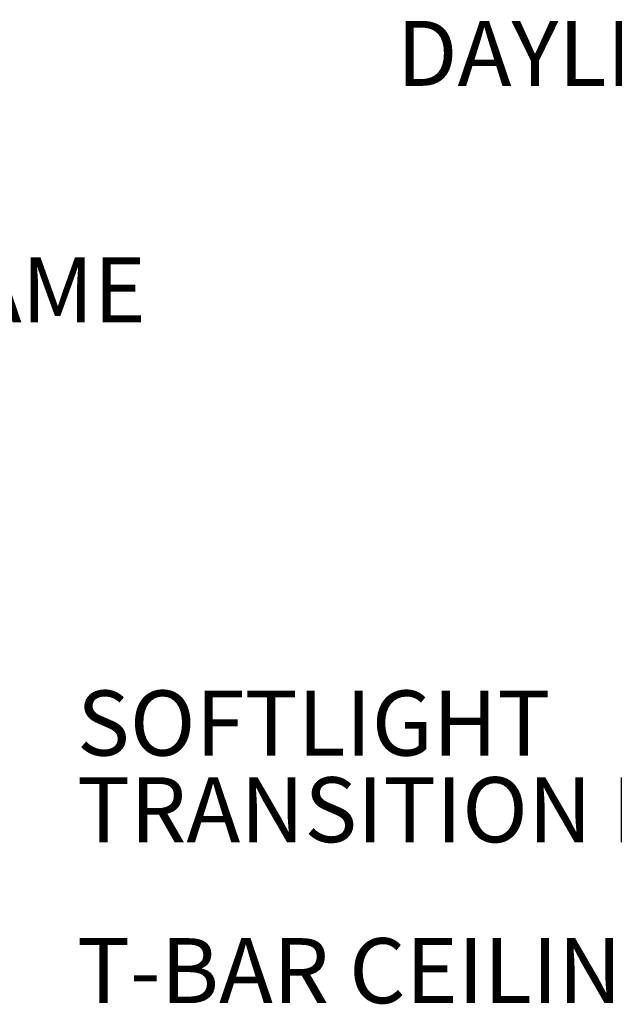
# Model space of a CAD drawing. Units: inches. Extents: x 2 to 154, y 1 to 99.
# Drawn here: x 35 to 43, y 15 to 29 of the extents above; entities that cross this region are included whole.
import ezdxf

# ---------------------------------------------------------------- set-up
doc = ezdxf.new("R2010")
doc.units = ezdxf.units.IN
doc.header["$MEASUREMENT"] = 0
doc.styles.add('SLDTEXTSTYLE0', font='GOTHIC.TTF', dxfattribs={"width": 0.913})

# ---------------------------------------------------------------- blocks, each defined once
blk = doc.blocks.new('SW_NOTE_6')
at = {"color": 0, "linetype": 'Continuous', "lineweight": 0, "insert": (-8.342, 0.574), "char_height": 0.9375, "attachment_point": 1, "style": 'SLDTEXTSTYLE0'}
blk.add_mtext('T-BAR CEILING', dxfattribs=at)
blk = doc.blocks.new('SW_NOTE_12')
at = {"color": 0, "linetype": 'Continuous', "lineweight": 0, "char_height": 0.9375, "attachment_point": 1, "style": 'SLDTEXTSTYLE0'}
for s, insert in [('SOFTLIGHT', (-9.803, 1.686)), ('TRANSITION BOX', (-9.803, 0.436))]:
    blk.add_mtext(s, dxfattribs=dict(at, insert=insert))
blk = doc.blocks.new('SW_NOTE_13')
at = {"color": 0, "linetype": 'Continuous', "lineweight": 0, "char_height": 0.9375, "attachment_point": 3, "style": 'SLDTEXTSTYLE0'}
for s, insert in [('DAYLIGHT DIMMER', (-0.251, 1.686)), ('DAMPER', (-0.21, 0.436))]:
    blk.add_mtext(s, dxfattribs=dict(at, insert=insert))
blk = doc.blocks.new('SW_NOTE_27')
at = {"color": 0, "linetype": 'Continuous', "lineweight": 0, "insert": (4.783, 0.575), "char_height": 0.9375, "attachment_point": 2, "style": 'SLDTEXTSTYLE0'}
blk.add_mtext('DIFFUSER FRAME', dxfattribs=at)

msp = doc.modelspace()

# ---------------------------------------------------------------- block references
at = {"color": 7, "linetype": 'Continuous', "lineweight": 0}
for name, p in [('SW_NOTE_13', (51.4712048, 27.5758512)), ('SW_NOTE_27', (26.5064094, 25.2747843)), ('SW_NOTE_12', (45.2432077, 17.9180887)), ('SW_NOTE_6', (43.7819462, 15.4591384))]:
    msp.add_blockref(name, p, dxfattribs=at)

doc.saveas('drawing.dxf')
